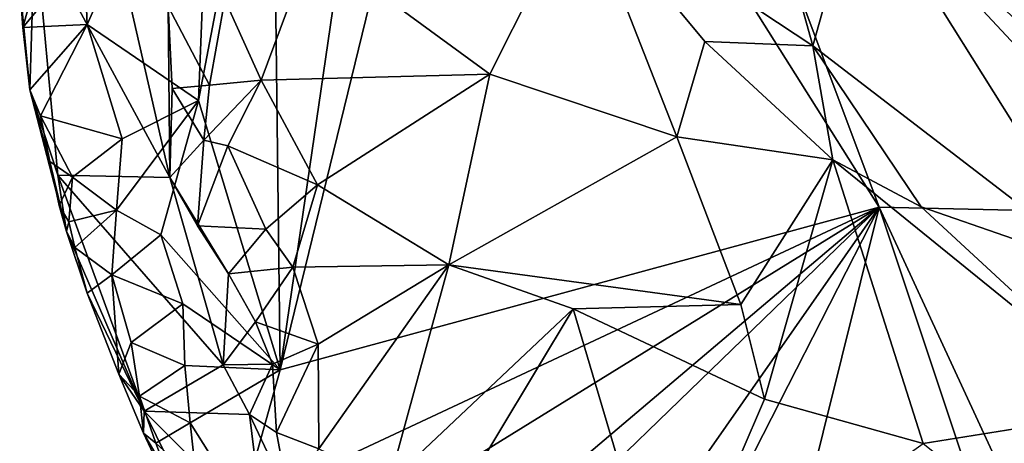
# Model space of a CAD drawing. Units: metres. Extents: x 27.11 to 29.12, y 0.06 to 2.1.
# Drawn here: x 27.15 to 27.37, y 1.45 to 1.54 of the extents above; entities that cross this region are included whole.
import ezdxf

# ---------------------------------------------------------------- set-up
doc = ezdxf.new("R2010")
doc.units = ezdxf.units.M

msp = doc.modelspace()

# ---------------------------------------------------------------- linework, layer by layer
at = {"layer": '1'}
for points in [[(27.33782, 1.50003, -0.21161), (27.24824, 1.6422, -0.21181), (27.25529, 1.72013, -0.21342)], [(27.33782, 1.50003, -0.21161), (27.25529, 1.72013, -0.21342), (27.549, 1.49529, -0.21189)], [(27.549, 1.49529, -0.21189), (27.25529, 1.72013, -0.21342), (27.69041, 1.54279, -0.21411)], [(27.20466, 1.46393, -0.21005), (27.2249, 1.60252, -0.21186), (27.24824, 1.6422, -0.21181)], [(27.33782, 1.50003, -0.21161), (27.20466, 1.46393, -0.21005), (27.24824, 1.6422, -0.21181)], [(27.18646, 1.52376, -0.20934), (27.18966, 1.60359, -0.21049), (27.20286, 1.60953, -0.21158)], [(27.18646, 1.52376, -0.20934), (27.20286, 1.60953, -0.21158), (27.20466, 1.46393, -0.21005)], [(27.20466, 1.46393, -0.21005), (27.20286, 1.60953, -0.21158), (27.2249, 1.60252, -0.21186)], [(27.16173, 1.5406, -0.20887), (27.16106, 1.55643, -0.20999), (27.18966, 1.60359, -0.21049)], [(27.16173, 1.5406, -0.20887), (27.18966, 1.60359, -0.21049), (27.18646, 1.52376, -0.20934)], [(27.15868, 1.60023, -0.09834), (27.1501, 1.56221, -0.14248), (27.18011, 1.50663, -0.07318)], [(27.15868, 1.60023, -0.09834), (27.18011, 1.50663, -0.07318), (27.17977, 1.54464, -0.05358)], [(27.31432, 1.5672, -0.0047), (27.32306, 1.53591, -0.02739), (27.33351, 1.57307, 0.00475)], [(27.32306, 1.53591, -0.02739), (27.38821, 1.4859, -0.04582), (27.33351, 1.57307, 0.00475)], [(27.33351, 1.57307, 0.00475), (27.38821, 1.4859, -0.04582), (27.39438, 1.5078, -0.02912)], [(27.33351, 1.57307, 0.00475), (27.39438, 1.5078, -0.02912), (27.39525, 1.51729, -0.02087)], [(27.33351, 1.57307, 0.00475), (27.39525, 1.51729, -0.02087), (27.38277, 1.54621, 0.00023)], [(27.21172, 1.55857, -0.02328), (27.25125, 1.52961, -0.03543), (27.27155, 1.56992, -0.0103)], [(27.27155, 1.56992, -0.0103), (27.25125, 1.52961, -0.03543), (27.29285, 1.51571, -0.04258)], [(27.27155, 1.56992, -0.0103), (27.29285, 1.51571, -0.04258), (27.29902, 1.53684, -0.02975)], [(27.27155, 1.56992, -0.0103), (27.29902, 1.53684, -0.02975), (27.32306, 1.53591, -0.02739)], [(27.27155, 1.56992, -0.0103), (27.32306, 1.53591, -0.02739), (27.31432, 1.5672, -0.0047)], [(27.14675, 1.54925, -0.19383), (27.14903, 1.5261, -0.20498), (27.1501, 1.56221, -0.14248)], [(27.1501, 1.56221, -0.14248), (27.14903, 1.5261, -0.20498), (27.15524, 1.50719, -0.1602)], [(27.1501, 1.56221, -0.14248), (27.15524, 1.50719, -0.1602), (27.18011, 1.50663, -0.07318)], [(27.19236, 1.54622, -0.03708), (27.20043, 1.52824, -0.04212), (27.21172, 1.55857, -0.02328)], [(27.21172, 1.55857, -0.02328), (27.20043, 1.52824, -0.04212), (27.25125, 1.52961, -0.03543)], [(27.14742, 1.53996, -0.20547), (27.15176, 1.55541, -0.20899), (27.16106, 1.55643, -0.20999)], [(27.16173, 1.5406, -0.20887), (27.14742, 1.53996, -0.20547), (27.16106, 1.55643, -0.20999)], [(27.14742, 1.53996, -0.20547), (27.14675, 1.54925, -0.19383), (27.15176, 1.55541, -0.20899)], [(27.14675, 1.54925, -0.19383), (27.14742, 1.53996, -0.20547), (27.14903, 1.5261, -0.20498)], [(27.17977, 1.54464, -0.05358), (27.18891, 1.52716, -0.04823), (27.19236, 1.54622, -0.03708)], [(27.19236, 1.54622, -0.03708), (27.18891, 1.52716, -0.04823), (27.20043, 1.52824, -0.04212)], [(27.17977, 1.54464, -0.05358), (27.18011, 1.50663, -0.07318), (27.18063, 1.52645, -0.05968)], [(27.17977, 1.54464, -0.05358), (27.18063, 1.52645, -0.05968), (27.18891, 1.52716, -0.04823)], [(27.14903, 1.5261, -0.20498), (27.14742, 1.53996, -0.20547), (27.16173, 1.5406, -0.20887)], [(27.15135, 1.52035, -0.20524), (27.14903, 1.5261, -0.20498), (27.16173, 1.5406, -0.20887)], [(27.15135, 1.52035, -0.20524), (27.16173, 1.5406, -0.20887), (27.16951, 1.51525, -0.20743)], [(27.18646, 1.52376, -0.20934), (27.16951, 1.51525, -0.20743), (27.16173, 1.5406, -0.20887)], [(27.29902, 1.53684, -0.02975), (27.29285, 1.51571, -0.04258), (27.3275, 1.5106, -0.04338)], [(27.32306, 1.53591, -0.02739), (27.29902, 1.53684, -0.02975), (27.3275, 1.5106, -0.04338)], [(27.3275, 1.5106, -0.04338), (27.34712, 1.50015, -0.04563), (27.32306, 1.53591, -0.02739)], [(27.32306, 1.53591, -0.02739), (27.34712, 1.50015, -0.04563), (27.38821, 1.4859, -0.04582)], [(27.1877, 1.51497, -0.05527), (27.19305, 1.51366, -0.05197), (27.20043, 1.52824, -0.04212)], [(27.18891, 1.52716, -0.04823), (27.1877, 1.51497, -0.05527), (27.20043, 1.52824, -0.04212)], [(27.20043, 1.52824, -0.04212), (27.19305, 1.51366, -0.05197), (27.21294, 1.50501, -0.04939)], [(27.20043, 1.52824, -0.04212), (27.21294, 1.50501, -0.04939), (27.25125, 1.52961, -0.03543)], [(27.25125, 1.52961, -0.03543), (27.21294, 1.50501, -0.04939), (27.24212, 1.48728, -0.05429)], [(27.24212, 1.48728, -0.05429), (27.29285, 1.51571, -0.04258), (27.25125, 1.52961, -0.03543)], [(27.14903, 1.5261, -0.20498), (27.15135, 1.52035, -0.20524), (27.15345, 1.51022, -0.19382)], [(27.14903, 1.5261, -0.20498), (27.15345, 1.51022, -0.19382), (27.15712, 1.49466, -0.18024)], [(27.14903, 1.5261, -0.20498), (27.15712, 1.49466, -0.18024), (27.15524, 1.50719, -0.1602)], [(27.18063, 1.52645, -0.05968), (27.18011, 1.50663, -0.07318), (27.1877, 1.51497, -0.05527)], [(27.18891, 1.52716, -0.04823), (27.18063, 1.52645, -0.05968), (27.1877, 1.51497, -0.05527)], [(27.16826, 1.4994, -0.20407), (27.16951, 1.51525, -0.20743), (27.18646, 1.52376, -0.20934)], [(27.17809, 1.49394, -0.20619), (27.16826, 1.4994, -0.20407), (27.18646, 1.52376, -0.20934)], [(27.17809, 1.49394, -0.20619), (27.18646, 1.52376, -0.20934), (27.20466, 1.46393, -0.21005)], [(27.15345, 1.51022, -0.19382), (27.15135, 1.52035, -0.20524), (27.15852, 1.5067, -0.20084)], [(27.15852, 1.5067, -0.20084), (27.15135, 1.52035, -0.20524), (27.16951, 1.51525, -0.20743)], [(27.16826, 1.4994, -0.20407), (27.15852, 1.5067, -0.20084), (27.16951, 1.51525, -0.20743)], [(27.18011, 1.50663, -0.07318), (27.18629, 1.49595, -0.06615), (27.1877, 1.51497, -0.05527)], [(27.1877, 1.51497, -0.05527), (27.18629, 1.49595, -0.06615), (27.19305, 1.51366, -0.05197)], [(27.30703, 1.47842, -0.05891), (27.29285, 1.51571, -0.04258), (27.24212, 1.48728, -0.05429)], [(27.29285, 1.51571, -0.04258), (27.30703, 1.47842, -0.05891), (27.3275, 1.5106, -0.04338)], [(27.19305, 1.51366, -0.05197), (27.18629, 1.49595, -0.06615), (27.20145, 1.49519, -0.05582)], [(27.19305, 1.51366, -0.05197), (27.20145, 1.49519, -0.05582), (27.21294, 1.50501, -0.04939)], [(27.15345, 1.51022, -0.19382), (27.15553, 1.50044, -0.19441), (27.15712, 1.49466, -0.18024)], [(27.15553, 1.50044, -0.19441), (27.15345, 1.51022, -0.19382), (27.15852, 1.5067, -0.20084)], [(27.30703, 1.47842, -0.05891), (27.3123, 1.45742, -0.06536), (27.3275, 1.5106, -0.04338)], [(27.3275, 1.5106, -0.04338), (27.3123, 1.45742, -0.06536), (27.3476, 1.4476, -0.06688)], [(27.3275, 1.5106, -0.04338), (27.3476, 1.4476, -0.06688), (27.39573, 1.45525, -0.05938)], [(27.3275, 1.5106, -0.04338), (27.39573, 1.45525, -0.05938), (27.34712, 1.50015, -0.04563)], [(27.15524, 1.50719, -0.1602), (27.17443, 1.45476, -0.15073), (27.19198, 1.46502, -0.07686)], [(27.15524, 1.50719, -0.1602), (27.15712, 1.49466, -0.18024), (27.17443, 1.45476, -0.15073)], [(27.15524, 1.50719, -0.1602), (27.19198, 1.46502, -0.07686), (27.18011, 1.50663, -0.07318)], [(27.15765, 1.49684, -0.19488), (27.15553, 1.50044, -0.19441), (27.15852, 1.5067, -0.20084)], [(27.15765, 1.49684, -0.19488), (27.15852, 1.5067, -0.20084), (27.16826, 1.4994, -0.20407)], [(27.18011, 1.50663, -0.07318), (27.19198, 1.46502, -0.07686), (27.19314, 1.48525, -0.0644)], [(27.18629, 1.49595, -0.06615), (27.18011, 1.50663, -0.07318), (27.19314, 1.48525, -0.0644)], [(27.20145, 1.49519, -0.05582), (27.20744, 1.48671, -0.0568), (27.21294, 1.50501, -0.04939)], [(27.20744, 1.48671, -0.0568), (27.24212, 1.48728, -0.05429), (27.21294, 1.50501, -0.04939)], [(27.15712, 1.49466, -0.18024), (27.15553, 1.50044, -0.19441), (27.15765, 1.49684, -0.19488)], [(27.15903, 1.49109, -0.19531), (27.15765, 1.49684, -0.19488), (27.16826, 1.4994, -0.20407)], [(27.16724, 1.48505, -0.20058), (27.15903, 1.49109, -0.19531), (27.16826, 1.4994, -0.20407)], [(27.16724, 1.48505, -0.20058), (27.16826, 1.4994, -0.20407), (27.17809, 1.49394, -0.20619)], [(27.21405, 1.42369, -0.20993), (27.19619, 1.43379, -0.20899), (27.33782, 1.50003, -0.21161)], [(27.33782, 1.50003, -0.21161), (27.19619, 1.43379, -0.20899), (27.20466, 1.46393, -0.21005)], [(27.22281, 1.40273, -0.20837), (27.21405, 1.42369, -0.20993), (27.33782, 1.50003, -0.21161)], [(27.23262, 1.39835, -0.20861), (27.22281, 1.40273, -0.20837), (27.33782, 1.50003, -0.21161)], [(27.24386, 1.36566, -0.20713), (27.23262, 1.39835, -0.20861), (27.33782, 1.50003, -0.21161)], [(27.26052, 1.34878, -0.20874), (27.24386, 1.36566, -0.20713), (27.33782, 1.50003, -0.21161)], [(27.27552, 1.25024, -0.20758), (27.26052, 1.34878, -0.20874), (27.33782, 1.50003, -0.21161)], [(27.41539, 1.26761, -0.20868), (27.27552, 1.25024, -0.20758), (27.33782, 1.50003, -0.21161)], [(27.42969, 1.30161, -0.20866), (27.41539, 1.26761, -0.20868), (27.33782, 1.50003, -0.21161)], [(27.42969, 1.30161, -0.20866), (27.33782, 1.50003, -0.21161), (27.549, 1.49529, -0.21189)], [(27.34712, 1.50015, -0.04563), (27.39573, 1.45525, -0.05938), (27.38821, 1.4859, -0.04582)], [(27.15712, 1.49466, -0.18024), (27.15765, 1.49684, -0.19488), (27.15903, 1.49109, -0.19531)], [(27.18629, 1.49595, -0.06615), (27.19314, 1.48525, -0.0644), (27.20145, 1.49519, -0.05582)], [(27.19314, 1.48525, -0.0644), (27.20744, 1.48671, -0.0568), (27.20145, 1.49519, -0.05582)], [(27.16174, 1.48093, -0.18467), (27.15712, 1.49466, -0.18024), (27.15903, 1.49109, -0.19531)], [(27.15712, 1.49466, -0.18024), (27.16174, 1.48093, -0.18467), (27.17443, 1.45476, -0.15073)], [(27.18305, 1.47858, -0.20653), (27.16724, 1.48505, -0.20058), (27.17809, 1.49394, -0.20619)], [(27.20466, 1.46393, -0.21005), (27.18305, 1.47858, -0.20653), (27.17809, 1.49394, -0.20619)], [(27.16724, 1.48505, -0.20058), (27.16174, 1.48093, -0.18467), (27.15903, 1.49109, -0.19531)], [(27.19314, 1.48525, -0.0644), (27.19914, 1.4746, -0.06431), (27.20744, 1.48671, -0.0568)], [(27.20744, 1.48671, -0.0568), (27.19914, 1.4746, -0.06431), (27.21308, 1.46967, -0.06096)], [(27.21308, 1.46967, -0.06096), (27.24212, 1.48728, -0.05429), (27.20744, 1.48671, -0.0568)], [(27.21308, 1.46967, -0.06096), (27.21323, 1.44637, -0.06689), (27.24212, 1.48728, -0.05429)], [(27.21323, 1.44637, -0.06689), (27.22889, 1.4389, -0.06564), (27.24212, 1.48728, -0.05429)], [(27.24212, 1.48728, -0.05429), (27.22889, 1.4389, -0.06564), (27.26978, 1.47749, -0.0575)], [(27.26978, 1.47749, -0.0575), (27.30703, 1.47842, -0.05891), (27.24212, 1.48728, -0.05429)], [(27.16878, 1.46296, -0.18758), (27.16174, 1.48093, -0.18467), (27.16724, 1.48505, -0.20058)], [(27.16878, 1.46296, -0.18758), (27.16724, 1.48505, -0.20058), (27.17154, 1.47002, -0.19943)], [(27.17154, 1.47002, -0.19943), (27.16724, 1.48505, -0.20058), (27.18305, 1.47858, -0.20653)], [(27.19314, 1.48525, -0.0644), (27.19198, 1.46502, -0.07686), (27.19914, 1.4746, -0.06431)], [(27.16174, 1.48093, -0.18467), (27.16878, 1.46296, -0.18758), (27.17443, 1.45476, -0.15073)], [(27.17154, 1.47002, -0.19943), (27.18305, 1.47858, -0.20653), (27.18349, 1.46492, -0.20579)], [(27.18349, 1.46492, -0.20579), (27.18305, 1.47858, -0.20653), (27.20466, 1.46393, -0.21005)], [(27.22889, 1.4389, -0.06564), (27.23628, 1.42182, -0.06872), (27.26978, 1.47749, -0.0575)], [(27.26978, 1.47749, -0.0575), (27.23628, 1.42182, -0.06872), (27.29068, 1.40707, -0.07308)], [(27.30703, 1.47842, -0.05891), (27.26978, 1.47749, -0.0575), (27.3123, 1.45742, -0.06536)], [(27.26978, 1.47749, -0.0575), (27.29068, 1.40707, -0.07308), (27.3123, 1.45742, -0.06536)], [(27.19914, 1.4746, -0.06431), (27.19198, 1.46502, -0.07686), (27.20292, 1.46517, -0.06571)], [(27.19914, 1.4746, -0.06431), (27.20292, 1.46517, -0.06571), (27.21308, 1.46967, -0.06096)], [(27.16878, 1.46296, -0.18758), (27.17154, 1.47002, -0.19943), (27.17339, 1.4581, -0.1983)], [(27.17339, 1.4581, -0.1983), (27.17154, 1.47002, -0.19943), (27.18349, 1.46492, -0.20579)], [(27.20292, 1.46517, -0.06571), (27.20385, 1.44999, -0.07077), (27.21308, 1.46967, -0.06096)], [(27.20385, 1.44999, -0.07077), (27.21323, 1.44637, -0.06689), (27.21308, 1.46967, -0.06096)], [(27.17339, 1.4581, -0.1983), (27.18349, 1.46492, -0.20579), (27.18462, 1.45219, -0.205)], [(27.19198, 1.46502, -0.07686), (27.17443, 1.45476, -0.15073), (27.1978, 1.45398, -0.07562)], [(27.18462, 1.45219, -0.205), (27.18349, 1.46492, -0.20579), (27.20466, 1.46393, -0.21005)], [(27.19198, 1.46502, -0.07686), (27.1978, 1.45398, -0.07562), (27.20292, 1.46517, -0.06571)], [(27.20292, 1.46517, -0.06571), (27.1978, 1.45398, -0.07562), (27.20385, 1.44999, -0.07077)], [(27.17425, 1.4499, -0.18689), (27.16878, 1.46296, -0.18758), (27.17339, 1.4581, -0.1983)], [(27.16878, 1.46296, -0.18758), (27.17425, 1.4499, -0.18689), (27.17443, 1.45476, -0.15073)], [(27.19619, 1.43379, -0.20899), (27.18462, 1.45219, -0.205), (27.20466, 1.46393, -0.21005)], [(27.17425, 1.4499, -0.18689), (27.17339, 1.4581, -0.1983), (27.17703, 1.44764, -0.1967)], [(27.17703, 1.44764, -0.1967), (27.17339, 1.4581, -0.1983), (27.18462, 1.45219, -0.205)], [(27.29068, 1.40707, -0.07308), (27.3476, 1.4476, -0.06688), (27.3123, 1.45742, -0.06536)], [(27.17443, 1.45476, -0.15073), (27.17425, 1.4499, -0.18689), (27.19043, 1.4223, -0.1542)], [(27.20104, 1.42808, -0.09682), (27.17443, 1.45476, -0.15073), (27.19043, 1.4223, -0.1542)], [(27.1978, 1.45398, -0.07562), (27.17443, 1.45476, -0.15073), (27.20104, 1.42808, -0.09682)], [(27.1978, 1.45398, -0.07562), (27.20104, 1.42808, -0.09682), (27.20651, 1.43573, -0.07714)], [(27.20385, 1.44999, -0.07077), (27.1978, 1.45398, -0.07562), (27.20651, 1.43573, -0.07714)], [(27.3476, 1.4476, -0.06688), (27.38481, 1.41779, -0.07086), (27.39573, 1.45525, -0.05938)], [(27.17703, 1.44764, -0.1967), (27.18462, 1.45219, -0.205), (27.18602, 1.43933, -0.20383)], [(27.18602, 1.43933, -0.20383), (27.18462, 1.45219, -0.205), (27.19619, 1.43379, -0.20899)], [(27.17425, 1.4499, -0.18689), (27.17703, 1.44764, -0.1967), (27.18403, 1.42897, -0.19416)], [(27.17425, 1.4499, -0.18689), (27.18403, 1.42897, -0.19416), (27.19043, 1.4223, -0.1542)], [(27.20385, 1.44999, -0.07077), (27.20651, 1.43573, -0.07714), (27.21323, 1.44637, -0.06689)], [(27.18403, 1.42897, -0.19416), (27.17703, 1.44764, -0.1967), (27.18602, 1.43933, -0.20383)]]:
    msp.add_3dface(points, dxfattribs=at)

doc.saveas('drawing.dxf')
